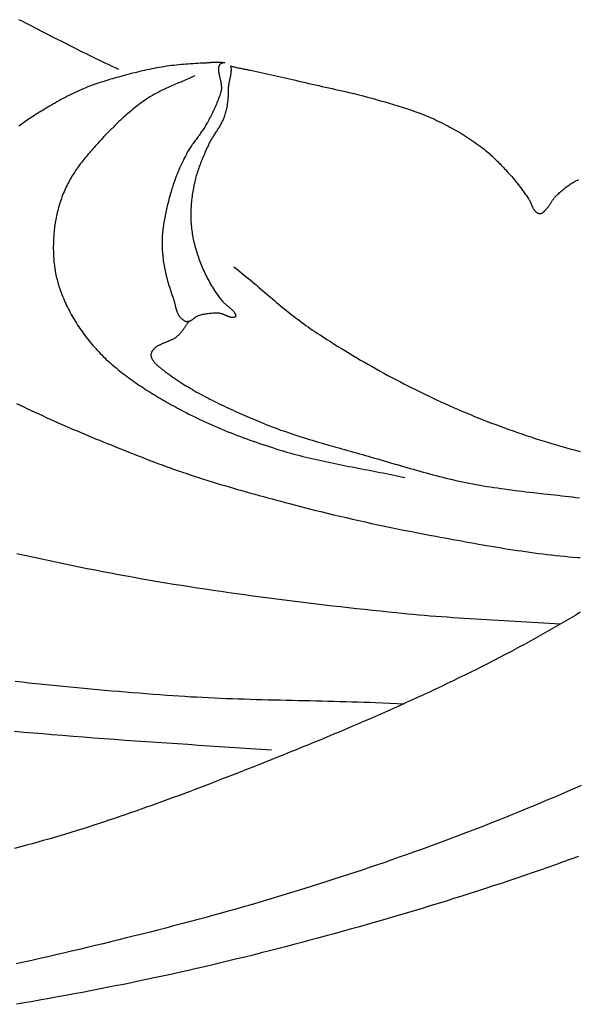
# Model space of a CAD drawing. Units: millimetres. Extents: x -13 to 1049, y -149 to 213.
# Drawn here: x 926 to 942, y 1 to 30 of the extents above; entities that cross this region are included whole.
import ezdxf

# ---------------------------------------------------------------- set-up
doc = ezdxf.new("R2010")
doc.units = ezdxf.units.MM
doc.layers.add('Vector Layer 2', color=7, linetype='Continuous', lineweight=30)

msp = doc.modelspace()

# ---------------------------------------------------------------- linework, layer by layer
at = {"layer": 'Vector Layer 2', "color": 18, "lineweight": 30, "true_color": 0x000000}
for points in [[(928.746, 28.717), (928.65, 28.761), (928.555, 28.805), (928.459, 28.85), (928.364, 28.895), (928.269, 28.94), (928.174, 28.986), (928.079, 29.032), (927.984, 29.078), (927.89, 29.124), (927.795, 29.171), (927.7, 29.217), (927.606, 29.264), (927.511, 29.312), (927.417, 29.359), (927.323, 29.406), (927.229, 29.454), (927.134, 29.502), (927.04, 29.55), (926.946, 29.597), (926.852, 29.645), (926.758, 29.694), (926.664, 29.742), (926.57, 29.79), (926.476, 29.838), (926.382, 29.886), (926.288, 29.934), (926.194, 29.982), (926.1, 30.03), (926.006, 30.078), (925.912, 30.126), (925.817, 30.174)], [(930.97, 28.532), (930.928, 28.512), (930.885, 28.493), (930.843, 28.473), (930.799, 28.454), (930.756, 28.434), (930.713, 28.415), (930.669, 28.396), (930.625, 28.377), (930.582, 28.359), (930.538, 28.34), (930.494, 28.321), (930.45, 28.302), (930.407, 28.284), (930.363, 28.265), (930.319, 28.246), (930.276, 28.227), (930.233, 28.208), (930.189, 28.188), (930.146, 28.169), (930.104, 28.149), (930.061, 28.129), (930.019, 28.109), (929.977, 28.088), (929.936, 28.068), (929.895, 28.046), (929.854, 28.025), (929.813, 28.003), (929.774, 27.981), (929.734, 27.958), (929.695, 27.935), (929.657, 27.911), (929.619, 27.887), (929.619, 27.887), (929.569, 27.854), (929.519, 27.82), (929.469, 27.786), (929.421, 27.751), (929.372, 27.716), (929.325, 27.681), (929.278, 27.645), (929.231, 27.609), (929.185, 27.572), (929.14, 27.536), (929.095, 27.498), (929.05, 27.461), (929.006, 27.423), (928.962, 27.385), (928.919, 27.347), (928.876, 27.308), (928.833, 27.269), (928.791, 27.23), (928.75, 27.191), (928.708, 27.152), (928.667, 27.112), (928.626, 27.072), (928.586, 27.032), (928.546, 26.992), (928.506, 26.952), (928.467, 26.912), (928.427, 26.871), (928.388, 26.831), (928.349, 26.79), (928.311, 26.75), (928.272, 26.709), (928.234, 26.668), (928.234, 26.668), (928.198, 26.63), (928.163, 26.592), (928.128, 26.553), (928.092, 26.515), (928.057, 26.476), (928.022, 26.437), (927.988, 26.398), (927.953, 26.359), (927.919, 26.32), (927.885, 26.281), (927.852, 26.242), (927.819, 26.202), (927.786, 26.162), (927.753, 26.122), (927.721, 26.083), (927.689, 26.042), (927.658, 26.002), (927.627, 25.962), (927.597, 25.921), (927.567, 25.88), (927.538, 25.839), (927.509, 25.798), (927.481, 25.757), (927.453, 25.716), (927.426, 25.674), (927.399, 25.632), (927.374, 25.59), (927.348, 25.548), (927.324, 25.506), (927.3, 25.463), (927.277, 25.42), (927.255, 25.378), (927.255, 25.378), (927.23, 25.329), (927.207, 25.28), (927.184, 25.232), (927.162, 25.182), (927.141, 25.133), (927.12, 25.084), (927.1, 25.034), (927.081, 24.984), (927.063, 24.934), (927.045, 24.884), (927.028, 24.834), (927.012, 24.784), (926.997, 24.733), (926.982, 24.683), (926.968, 24.632), (926.955, 24.581), (926.942, 24.53), (926.93, 24.479), (926.919, 24.428), (926.908, 24.377), (926.899, 24.326), (926.889, 24.275), (926.881, 24.224), (926.873, 24.173), (926.866, 24.121), (926.86, 24.07), (926.854, 24.019), (926.849, 23.967), (926.849, 23.967), (926.845, 23.921), (926.841, 23.874), (926.838, 23.828), (926.835, 23.781), (926.833, 23.734), (926.831, 23.687), (926.829, 23.641), (926.828, 23.594), (926.827, 23.547), (926.827, 23.5), (926.827, 23.453), (926.828, 23.406), (926.829, 23.359), (926.831, 23.312), (926.833, 23.266), (926.836, 23.219), (926.839, 23.172), (926.843, 23.125), (926.847, 23.078), (926.852, 23.032), (926.858, 22.985), (926.864, 22.938), (926.871, 22.892), (926.878, 22.845), (926.886, 22.799), (926.895, 22.752), (926.904, 22.706), (926.914, 22.66), (926.924, 22.614), (926.936, 22.568), (926.948, 22.522), (926.96, 22.476), (926.974, 22.431), (926.988, 22.385), (927.002, 22.34), (927.018, 22.294), (927.018, 22.294), (927.037, 22.24), (927.058, 22.186), (927.078, 22.132), (927.1, 22.078), (927.122, 22.025), (927.145, 21.971), (927.169, 21.917), (927.193, 21.864), (927.218, 21.811), (927.244, 21.757), (927.27, 21.704), (927.298, 21.652), (927.325, 21.599), (927.354, 21.546), (927.383, 21.494), (927.413, 21.442), (927.444, 21.39), (927.475, 21.338), (927.507, 21.287), (927.54, 21.236), (927.573, 21.185), (927.607, 21.134), (927.642, 21.083), (927.677, 21.033), (927.714, 20.983), (927.75, 20.933), (927.788, 20.884), (927.826, 20.834), (927.865, 20.786), (927.905, 20.737), (927.945, 20.689), (927.986, 20.641), (928.027, 20.593), (928.07, 20.546), (928.112, 20.499), (928.156, 20.452), (928.2, 20.406), (928.2, 20.406), (928.244, 20.362), (928.288, 20.318), (928.333, 20.274), (928.378, 20.231), (928.425, 20.188), (928.471, 20.146), (928.519, 20.103), (928.567, 20.061), (928.616, 20.02), (928.665, 19.979), (928.715, 19.938), (928.765, 19.897), (928.816, 19.857), (928.867, 19.817), (928.919, 19.777), (928.972, 19.737), (929.025, 19.698), (929.078, 19.659), (929.132, 19.621), (929.186, 19.583), (929.241, 19.545), (929.296, 19.507), (929.352, 19.469), (929.408, 19.432), (929.464, 19.395), (929.521, 19.359), (929.578, 19.322), (929.635, 19.286), (929.693, 19.25), (929.751, 19.215), (929.809, 19.179), (929.867, 19.144), (929.926, 19.109), (929.985, 19.074), (930.044, 19.04), (930.104, 19.006), (930.163, 18.972), (930.223, 18.938), (930.283, 18.904), (930.343, 18.871), (930.403, 18.838), (930.464, 18.805), (930.464, 18.805), (930.547, 18.76), (930.63, 18.716), (930.714, 18.672), (930.799, 18.629), (930.884, 18.587), (930.969, 18.545), (931.055, 18.503), (931.142, 18.462), (931.229, 18.421), (931.317, 18.381), (931.405, 18.342), (931.494, 18.303), (931.583, 18.264), (931.672, 18.226), (931.762, 18.188), (931.852, 18.151), (931.943, 18.114), (932.034, 18.078), (932.125, 18.042), (932.217, 18.006), (932.309, 17.971), (932.401, 17.937), (932.494, 17.903), (932.587, 17.869), (932.681, 17.836), (932.774, 17.803), (932.868, 17.771), (932.962, 17.739), (933.057, 17.708), (933.151, 17.677), (933.246, 17.646), (933.341, 17.616), (933.436, 17.586), (933.436, 17.586), (933.523, 17.559), (933.609, 17.534), (933.696, 17.508), (933.784, 17.484), (933.871, 17.46), (933.959, 17.437), (934.047, 17.414), (934.136, 17.391), (934.225, 17.369), (934.313, 17.348), (934.403, 17.327), (934.492, 17.306), (934.582, 17.286), (934.671, 17.266), (934.761, 17.247), (934.851, 17.227), (934.942, 17.208), (935.032, 17.19), (935.123, 17.171), (935.213, 17.153), (935.304, 17.135), (935.395, 17.117), (935.486, 17.099), (935.577, 17.081), (935.668, 17.064), (935.759, 17.046), (935.85, 17.029), (935.941, 17.011), (936.032, 16.994), (936.123, 16.976), (936.214, 16.959), (936.305, 16.941), (936.395, 16.923), (936.486, 16.905), (936.577, 16.887), (936.668, 16.869), (936.758, 16.85), (936.848, 16.831), (936.939, 16.812), (937.029, 16.793), (937.119, 16.773)], [(932.119, 22.94), (932.18, 22.891), (932.24, 22.842), (932.301, 22.794), (932.361, 22.744), (932.42, 22.695), (932.48, 22.646), (932.539, 22.596), (932.599, 22.547), (932.658, 22.497), (932.717, 22.447), (932.776, 22.398), (932.834, 22.348), (932.893, 22.298), (932.952, 22.248), (933.011, 22.198), (933.07, 22.148), (933.128, 22.098), (933.187, 22.049), (933.247, 21.999), (933.306, 21.949), (933.365, 21.9), (933.425, 21.85), (933.484, 21.801), (933.544, 21.752), (933.604, 21.703), (933.665, 21.654), (933.725, 21.606), (933.787, 21.557), (933.848, 21.509), (933.91, 21.461), (933.972, 21.414), (934.034, 21.366), (934.097, 21.319), (934.16, 21.273), (934.224, 21.226), (934.289, 21.18), (934.354, 21.135), (934.419, 21.089), (934.485, 21.044), (934.552, 21), (934.619, 20.956), (934.619, 20.956), (934.726, 20.886), (934.834, 20.817), (934.942, 20.749), (935.051, 20.68), (935.161, 20.612), (935.271, 20.545), (935.381, 20.477), (935.492, 20.41), (935.603, 20.344), (935.715, 20.278), (935.827, 20.212), (935.94, 20.146), (936.054, 20.081), (936.167, 20.017), (936.282, 19.953), (936.397, 19.889), (936.512, 19.826), (936.628, 19.763), (936.744, 19.701), (936.861, 19.639), (936.978, 19.578), (937.096, 19.517), (937.214, 19.456), (937.332, 19.396), (937.452, 19.337), (937.571, 19.278), (937.691, 19.22), (937.812, 19.162), (937.933, 19.104), (938.055, 19.048), (938.177, 18.991), (938.299, 18.936), (938.422, 18.881), (938.546, 18.826), (938.669, 18.772), (938.794, 18.719), (938.919, 18.666), (939.044, 18.614), (939.044, 18.614), (939.167, 18.563), (939.29, 18.513), (939.414, 18.464), (939.539, 18.415), (939.664, 18.367), (939.789, 18.32), (939.915, 18.273), (940.042, 18.226), (940.169, 18.18), (940.296, 18.135), (940.424, 18.091), (940.552, 18.047), (940.681, 18.004), (940.81, 17.961), (940.94, 17.919), (941.07, 17.877), (941.2, 17.837), (941.331, 17.796), (941.462, 17.757), (941.594, 17.718), (941.726, 17.68), (941.858, 17.642), (941.99, 17.606), (942.123, 17.569), (942.257, 17.534)], [(930.809, 21.351), (930.795, 21.333), (930.781, 21.316), (930.768, 21.298), (930.755, 21.28), (930.742, 21.263), (930.73, 21.245), (930.717, 21.227), (930.704, 21.208), (930.692, 21.19), (930.68, 21.172), (930.667, 21.154), (930.654, 21.136), (930.642, 21.118), (930.629, 21.1), (930.616, 21.083), (930.603, 21.065), (930.589, 21.047), (930.575, 21.03), (930.561, 21.013), (930.546, 20.996), (930.531, 20.979), (930.516, 20.963), (930.5, 20.946), (930.483, 20.93), (930.466, 20.915), (930.448, 20.899), (930.43, 20.884), (930.43, 20.884), (930.416, 20.873), (930.401, 20.863), (930.386, 20.853), (930.37, 20.843), (930.354, 20.833), (930.337, 20.824), (930.32, 20.815), (930.303, 20.807), (930.286, 20.798), (930.268, 20.79), (930.25, 20.782), (930.232, 20.774), (930.213, 20.766), (930.195, 20.759), (930.176, 20.751), (930.158, 20.744), (930.139, 20.736), (930.12, 20.729), (930.101, 20.721), (930.083, 20.714), (930.064, 20.706), (930.045, 20.699), (930.027, 20.691), (930.009, 20.683), (929.991, 20.675), (929.973, 20.667), (929.955, 20.659), (929.938, 20.651), (929.921, 20.642), (929.904, 20.633), (929.888, 20.624), (929.872, 20.614), (929.857, 20.604), (929.842, 20.594), (929.828, 20.584), (929.814, 20.573), (929.801, 20.561), (929.788, 20.55), (929.788, 20.55), (929.78, 20.541), (929.772, 20.533), (929.764, 20.525), (929.757, 20.516), (929.749, 20.507), (929.742, 20.498), (929.735, 20.489), (929.729, 20.48), (929.723, 20.471), (929.717, 20.461), (929.711, 20.452), (929.706, 20.442), (929.702, 20.433), (929.698, 20.423), (929.694, 20.413), (929.691, 20.403), (929.689, 20.394), (929.687, 20.384), (929.685, 20.374), (929.685, 20.364), (929.685, 20.354), (929.685, 20.344), (929.687, 20.334), (929.687, 20.334), (929.69, 20.32), (929.694, 20.305), (929.698, 20.29), (929.703, 20.276), (929.709, 20.262), (929.716, 20.248), (929.723, 20.234), (929.731, 20.22), (929.739, 20.206), (929.748, 20.193), (929.758, 20.18), (929.768, 20.166), (929.778, 20.153), (929.789, 20.14), (929.801, 20.127), (929.813, 20.114), (929.825, 20.102), (929.837, 20.089), (929.85, 20.077), (929.863, 20.064), (929.877, 20.052), (929.89, 20.04), (929.904, 20.028), (929.919, 20.016), (929.933, 20.004), (929.948, 19.992), (929.962, 19.98), (929.977, 19.969), (929.992, 19.957), (930.007, 19.946), (930.022, 19.934), (930.037, 19.923), (930.052, 19.912), (930.067, 19.901), (930.082, 19.889), (930.097, 19.878), (930.111, 19.867), (930.126, 19.856), (930.126, 19.856), (930.182, 19.815), (930.238, 19.774), (930.296, 19.733), (930.353, 19.692), (930.412, 19.653), (930.471, 19.613), (930.53, 19.574), (930.591, 19.535), (930.651, 19.497), (930.712, 19.459), (930.774, 19.422), (930.836, 19.385), (930.899, 19.348), (930.962, 19.311), (931.025, 19.275), (931.089, 19.24), (931.154, 19.204), (931.218, 19.169), (931.284, 19.134), (931.349, 19.1), (931.415, 19.066), (931.481, 19.032), (931.548, 18.999), (931.615, 18.965), (931.682, 18.932), (931.75, 18.9), (931.817, 18.867), (931.885, 18.835), (931.954, 18.803), (932.022, 18.772), (932.091, 18.74), (932.16, 18.709), (932.229, 18.678), (932.298, 18.648), (932.368, 18.617), (932.437, 18.587), (932.507, 18.557), (932.577, 18.527), (932.647, 18.497), (932.717, 18.467), (932.787, 18.438), (932.857, 18.409), (932.927, 18.38), (932.997, 18.351), (932.997, 18.351), (933.078, 18.318), (933.159, 18.286), (933.24, 18.254), (933.322, 18.223), (933.404, 18.193), (933.486, 18.163), (933.569, 18.134), (933.652, 18.105), (933.736, 18.076), (933.819, 18.048), (933.904, 18.02), (933.988, 17.993), (934.072, 17.966), (934.157, 17.939), (934.242, 17.913), (934.328, 17.887), (934.413, 17.861), (934.499, 17.836), (934.585, 17.81), (934.671, 17.785), (934.757, 17.76), (934.843, 17.736), (934.929, 17.711), (935.016, 17.687), (935.102, 17.662), (935.189, 17.638), (935.275, 17.614), (935.362, 17.59), (935.448, 17.566), (935.535, 17.541), (935.621, 17.517), (935.708, 17.493), (935.794, 17.469), (935.881, 17.444), (935.967, 17.42), (936.053, 17.395), (936.139, 17.371), (936.139, 17.371), (936.234, 17.343), (936.328, 17.316), (936.423, 17.288), (936.517, 17.26), (936.612, 17.233), (936.707, 17.205), (936.801, 17.177), (936.896, 17.149), (936.99, 17.122), (937.085, 17.094), (937.18, 17.067), (937.275, 17.039), (937.37, 17.012), (937.465, 16.985), (937.56, 16.959), (937.656, 16.932), (937.751, 16.906), (937.847, 16.88), (937.942, 16.855), (938.038, 16.83), (938.135, 16.805), (938.231, 16.781), (938.327, 16.757), (938.424, 16.734), (938.521, 16.711), (938.618, 16.689), (938.716, 16.667), (938.814, 16.646), (938.912, 16.626), (939.01, 16.606), (939.01, 16.606), (939.112, 16.586), (939.215, 16.567), (939.318, 16.549), (939.421, 16.531), (939.524, 16.514), (939.627, 16.497), (939.73, 16.481), (939.834, 16.466), (939.938, 16.451), (940.042, 16.436), (940.146, 16.422), (940.25, 16.409), (940.354, 16.395), (940.459, 16.382), (940.563, 16.369), (940.668, 16.357), (940.773, 16.345), (940.878, 16.333), (940.982, 16.321), (941.087, 16.309), (941.192, 16.297), (941.297, 16.286), (941.402, 16.274), (941.507, 16.263), (941.612, 16.251), (941.717, 16.24), (941.822, 16.228), (941.927, 16.216), (942.031, 16.204), (942.136, 16.192), (942.241, 16.18)], [(925.75, 18.942), (925.857, 18.89), (925.965, 18.838), (926.073, 18.786), (926.181, 18.735), (926.29, 18.684), (926.399, 18.633), (926.508, 18.583), (926.618, 18.533), (926.727, 18.484), (926.838, 18.434), (926.948, 18.385), (927.059, 18.336), (927.17, 18.288), (927.281, 18.24), (927.392, 18.191), (927.504, 18.144), (927.616, 18.096), (927.728, 18.049), (927.84, 18.002), (927.952, 17.955), (928.065, 17.908), (928.178, 17.862), (928.291, 17.816), (928.404, 17.77), (928.517, 17.724), (928.63, 17.678), (928.743, 17.633), (928.857, 17.588), (928.97, 17.543), (929.084, 17.498), (929.198, 17.453), (929.311, 17.408), (929.425, 17.364), (929.539, 17.319), (929.653, 17.275), (929.653, 17.275), (929.772, 17.229), (929.891, 17.184), (930.011, 17.14), (930.131, 17.096), (930.251, 17.053), (930.372, 17.01), (930.494, 16.968), (930.615, 16.926), (930.738, 16.885), (930.86, 16.844), (930.983, 16.804), (931.106, 16.764), (931.229, 16.725), (931.353, 16.686), (931.477, 16.648), (931.601, 16.609), (931.726, 16.572), (931.851, 16.535), (931.975, 16.498), (932.101, 16.461), (932.226, 16.425), (932.352, 16.389), (932.477, 16.353), (932.603, 16.318), (932.729, 16.282), (932.855, 16.247), (932.982, 16.213), (933.108, 16.178), (933.234, 16.144), (933.361, 16.11), (933.487, 16.076), (933.614, 16.042), (933.74, 16.008), (933.74, 16.008), (933.924, 15.96), (934.107, 15.912), (934.291, 15.865), (934.476, 15.819), (934.66, 15.773), (934.845, 15.728), (935.031, 15.684), (935.216, 15.64), (935.402, 15.597), (935.588, 15.554), (935.775, 15.512), (935.962, 15.471), (936.148, 15.43), (936.336, 15.39), (936.523, 15.35), (936.711, 15.311), (936.899, 15.272), (937.087, 15.234), (937.275, 15.197), (937.464, 15.16), (937.653, 15.124), (937.842, 15.088), (938.031, 15.052), (938.031, 15.052), (938.155, 15.029), (938.28, 15.006), (938.404, 14.983), (938.529, 14.96), (938.654, 14.937), (938.779, 14.914), (938.903, 14.892), (939.028, 14.869), (939.153, 14.847), (939.279, 14.825), (939.404, 14.803), (939.529, 14.782), (939.655, 14.761), (939.78, 14.74), (939.906, 14.719), (940.031, 14.699), (940.157, 14.679), (940.283, 14.659), (940.409, 14.64), (940.535, 14.622), (940.661, 14.603), (940.788, 14.586), (940.914, 14.569), (941.041, 14.552), (941.167, 14.536), (941.294, 14.521), (941.421, 14.506), (941.548, 14.492), (941.675, 14.478), (941.803, 14.465), (941.93, 14.453), (942.058, 14.442), (942.186, 14.431), (942.186, 14.431), (942.257, 14.426)], [(925.76, 14.551), (925.987, 14.499), (926.215, 14.449), (926.443, 14.398), (926.672, 14.349), (926.901, 14.3), (927.129, 14.252), (927.359, 14.205), (927.588, 14.158), (927.818, 14.112), (928.048, 14.066), (928.278, 14.022), (928.509, 13.978), (928.74, 13.935), (928.971, 13.893), (928.971, 13.893), (929.2, 13.851), (929.43, 13.811), (929.66, 13.771), (929.89, 13.732), (930.121, 13.693), (930.351, 13.655), (930.582, 13.618), (930.813, 13.582), (931.045, 13.546), (931.276, 13.51), (931.508, 13.476), (931.74, 13.442), (931.972, 13.408), (932.204, 13.375), (932.437, 13.343), (932.669, 13.311), (932.902, 13.28), (933.135, 13.249), (933.368, 13.219), (933.601, 13.189), (933.834, 13.159), (934.068, 13.131), (934.301, 13.102), (934.535, 13.074), (934.769, 13.047), (935.003, 13.02), (935.236, 12.993), (935.47, 12.967), (935.704, 12.941), (935.939, 12.916), (936.173, 12.89), (936.407, 12.866), (936.641, 12.841), (936.876, 12.817), (936.876, 12.817), (937.041, 12.8), (937.206, 12.785), (937.371, 12.77), (937.536, 12.755), (937.702, 12.741), (937.867, 12.728), (938.033, 12.715), (938.199, 12.703), (938.364, 12.691), (938.53, 12.679), (938.696, 12.668), (938.862, 12.657), (939.028, 12.647), (939.194, 12.636), (939.36, 12.626), (939.526, 12.616), (939.692, 12.607), (939.859, 12.597), (940.025, 12.587), (940.191, 12.578), (940.357, 12.568), (940.523, 12.558), (940.689, 12.548), (940.855, 12.538), (941.021, 12.528), (941.188, 12.518), (941.354, 12.507), (941.519, 12.496), (941.685, 12.485)], [(925.695, 9.344), (925.97, 9.321), (926.244, 9.297), (926.518, 9.274), (926.793, 9.251), (926.793, 9.251), (927.098, 9.226), (927.404, 9.201), (927.709, 9.177), (928.015, 9.154), (928.321, 9.131), (928.626, 9.109), (928.932, 9.087), (929.238, 9.066), (929.544, 9.045), (929.85, 9.024), (930.156, 9.003), (930.463, 8.983), (930.769, 8.962), (931.075, 8.942), (931.381, 8.922), (931.687, 8.901), (931.993, 8.881), (932.299, 8.86), (932.605, 8.839), (932.911, 8.818), (933.217, 8.797)]]:
    msp.add_lwpolyline(points, dxfattribs=at)
at = {"layer": 'Vector Layer 2', "color": 18, "lineweight": 30, "true_color": 0x000000, "extrusion": (0, 0, -1)}
for points in [[(-925.813, 27.057), (-925.847, 27.084), (-925.882, 27.111), (-925.917, 27.138), (-925.953, 27.165), (-925.989, 27.191), (-926.025, 27.217), (-926.062, 27.243), (-926.1, 27.268), (-926.137, 27.294), (-926.175, 27.319), (-926.213, 27.344), (-926.252, 27.369), (-926.29, 27.393), (-926.329, 27.418), (-926.368, 27.442), (-926.407, 27.466), (-926.446, 27.49), (-926.486, 27.514), (-926.525, 27.538), (-926.564, 27.562), (-926.564, 27.562), (-926.623, 27.597), (-926.681, 27.632), (-926.74, 27.666), (-926.8, 27.701), (-926.859, 27.735), (-926.919, 27.769), (-926.98, 27.802), (-927.041, 27.835), (-927.102, 27.868), (-927.163, 27.9), (-927.225, 27.932), (-927.288, 27.964), (-927.351, 27.995), (-927.414, 28.026), (-927.478, 28.056), (-927.542, 28.085), (-927.606, 28.114), (-927.672, 28.143), (-927.737, 28.171), (-927.737, 28.171), (-927.791, 28.193), (-927.844, 28.214), (-927.899, 28.235), (-927.953, 28.256), (-928.008, 28.276), (-928.064, 28.295), (-928.119, 28.314), (-928.175, 28.333), (-928.232, 28.351), (-928.288, 28.369), (-928.345, 28.387), (-928.402, 28.404), (-928.459, 28.422), (-928.516, 28.438), (-928.573, 28.455), (-928.631, 28.471), (-928.688, 28.488), (-928.746, 28.504), (-928.746, 28.504), (-928.814, 28.523), (-928.883, 28.542), (-928.952, 28.56), (-929.021, 28.579), (-929.09, 28.597), (-929.16, 28.615), (-929.229, 28.632), (-929.299, 28.649), (-929.368, 28.666), (-929.438, 28.683), (-929.509, 28.699), (-929.579, 28.714), (-929.65, 28.729), (-929.72, 28.744), (-929.791, 28.758), (-929.862, 28.772), (-929.934, 28.784), (-930.005, 28.797), (-930.077, 28.808), (-930.077, 28.808), (-930.147, 28.819), (-930.216, 28.828), (-930.286, 28.838), (-930.356, 28.846), (-930.426, 28.854), (-930.496, 28.861), (-930.567, 28.868), (-930.637, 28.874), (-930.708, 28.88), (-930.778, 28.885), (-930.849, 28.89), (-930.92, 28.895), (-930.991, 28.899), (-931.062, 28.903), (-931.132, 28.906), (-931.203, 28.91), (-931.274, 28.913), (-931.274, 28.913), (-931.297, 28.914), (-931.32, 28.915), (-931.344, 28.917), (-931.367, 28.919), (-931.391, 28.92), (-931.414, 28.922), (-931.438, 28.924), (-931.461, 28.926), (-931.485, 28.927), (-931.508, 28.929), (-931.532, 28.93), (-931.555, 28.932), (-931.579, 28.933), (-931.602, 28.933), (-931.625, 28.934), (-931.648, 28.934), (-931.672, 28.934), (-931.695, 28.933), (-931.718, 28.932), (-931.74, 28.93), (-931.763, 28.928), (-931.786, 28.925), (-931.808, 28.922), (-931.83, 28.918), (-931.852, 28.913), (-931.852, 28.913), (-931.839, 28.913), (-931.826, 28.912), (-931.813, 28.911), (-931.801, 28.909), (-931.79, 28.907), (-931.779, 28.904), (-931.769, 28.902), (-931.76, 28.898), (-931.751, 28.894), (-931.742, 28.89), (-931.734, 28.886), (-931.727, 28.881), (-931.72, 28.876), (-931.713, 28.87), (-931.707, 28.864), (-931.701, 28.858), (-931.696, 28.851), (-931.692, 28.844), (-931.687, 28.837), (-931.683, 28.829), (-931.68, 28.821), (-931.677, 28.813), (-931.674, 28.804), (-931.672, 28.796), (-931.67, 28.787), (-931.668, 28.777), (-931.667, 28.768), (-931.666, 28.758), (-931.665, 28.748), (-931.665, 28.738), (-931.665, 28.727), (-931.665, 28.716), (-931.665, 28.705), (-931.666, 28.694), (-931.667, 28.683), (-931.668, 28.672), (-931.669, 28.66), (-931.67, 28.648), (-931.672, 28.636), (-931.674, 28.624), (-931.676, 28.612), (-931.678, 28.6), (-931.68, 28.587), (-931.683, 28.575), (-931.685, 28.562), (-931.688, 28.549), (-931.69, 28.537), (-931.693, 28.524), (-931.696, 28.511), (-931.699, 28.498), (-931.702, 28.485), (-931.705, 28.472), (-931.708, 28.458), (-931.711, 28.445), (-931.714, 28.432), (-931.716, 28.419), (-931.719, 28.406), (-931.722, 28.393), (-931.725, 28.38), (-931.728, 28.366), (-931.73, 28.353), (-931.733, 28.34), (-931.735, 28.327), (-931.737, 28.314), (-931.74, 28.302), (-931.742, 28.289), (-931.744, 28.276), (-931.745, 28.264), (-931.747, 28.251), (-931.748, 28.239), (-931.749, 28.227), (-931.75, 28.215), (-931.751, 28.203), (-931.751, 28.191), (-931.752, 28.179), (-931.751, 28.168), (-931.751, 28.156), (-931.751, 28.145), (-931.75, 28.134), (-931.748, 28.124), (-931.747, 28.113), (-931.745, 28.103), (-931.743, 28.093), (-931.74, 28.083), (-931.74, 28.083), (-931.728, 28.04), (-931.714, 27.998), (-931.7, 27.955), (-931.686, 27.913), (-931.67, 27.87), (-931.655, 27.828), (-931.638, 27.786), (-931.621, 27.744), (-931.604, 27.702), (-931.586, 27.66), (-931.567, 27.618), (-931.548, 27.577), (-931.529, 27.535), (-931.509, 27.494), (-931.489, 27.452), (-931.469, 27.411), (-931.448, 27.37), (-931.426, 27.329), (-931.405, 27.288), (-931.383, 27.247), (-931.361, 27.206), (-931.339, 27.165), (-931.317, 27.125), (-931.317, 27.125), (-931.299, 27.093), (-931.281, 27.062), (-931.262, 27.031), (-931.242, 27), (-931.222, 26.969), (-931.202, 26.939), (-931.181, 26.908), (-931.16, 26.878), (-931.139, 26.848), (-931.117, 26.817), (-931.095, 26.787), (-931.074, 26.757), (-931.051, 26.727), (-931.029, 26.697), (-931.007, 26.667), (-930.985, 26.637), (-930.963, 26.607), (-930.941, 26.577), (-930.92, 26.546), (-930.898, 26.516), (-930.877, 26.486), (-930.856, 26.455), (-930.836, 26.425), (-930.816, 26.394), (-930.797, 26.363), (-930.778, 26.332), (-930.759, 26.301), (-930.741, 26.27), (-930.724, 26.238), (-930.724, 26.238), (-930.694, 26.18), (-930.664, 26.122), (-930.636, 26.064), (-930.607, 26.006), (-930.58, 25.947), (-930.553, 25.889), (-930.527, 25.83), (-930.501, 25.771), (-930.476, 25.711), (-930.452, 25.652), (-930.429, 25.593), (-930.406, 25.533), (-930.384, 25.473), (-930.363, 25.414), (-930.342, 25.354), (-930.323, 25.293), (-930.303, 25.233), (-930.285, 25.173), (-930.267, 25.113), (-930.25, 25.052), (-930.25, 25.052), (-930.237, 25.005), (-930.224, 24.957), (-930.212, 24.91), (-930.199, 24.863), (-930.187, 24.815), (-930.175, 24.767), (-930.164, 24.72), (-930.152, 24.672), (-930.141, 24.624), (-930.131, 24.577), (-930.12, 24.529), (-930.11, 24.481), (-930.1, 24.433), (-930.091, 24.385), (-930.082, 24.337), (-930.074, 24.289), (-930.066, 24.241), (-930.058, 24.193), (-930.051, 24.145), (-930.045, 24.097), (-930.039, 24.049), (-930.033, 24.001), (-930.028, 23.953), (-930.024, 23.904), (-930.02, 23.856), (-930.017, 23.808), (-930.015, 23.76), (-930.013, 23.712), (-930.012, 23.664), (-930.012, 23.615), (-930.012, 23.567), (-930.013, 23.519), (-930.013, 23.519), (-930.015, 23.469), (-930.018, 23.419), (-930.021, 23.369), (-930.025, 23.319), (-930.03, 23.269), (-930.035, 23.219), (-930.042, 23.169), (-930.048, 23.119), (-930.056, 23.069), (-930.064, 23.019), (-930.073, 22.969), (-930.082, 22.919), (-930.092, 22.87), (-930.102, 22.82), (-930.113, 22.77), (-930.125, 22.721), (-930.137, 22.671), (-930.15, 22.622), (-930.163, 22.572), (-930.176, 22.523), (-930.19, 22.474), (-930.205, 22.424), (-930.22, 22.375), (-930.235, 22.326), (-930.251, 22.277), (-930.267, 22.228), (-930.283, 22.179), (-930.3, 22.131), (-930.317, 22.082), (-930.335, 22.034), (-930.335, 22.034), (-930.34, 22.02), (-930.345, 22.006), (-930.349, 21.991), (-930.353, 21.977), (-930.358, 21.963), (-930.362, 21.948), (-930.366, 21.933), (-930.369, 21.918), (-930.373, 21.904), (-930.377, 21.889), (-930.381, 21.874), (-930.384, 21.859), (-930.388, 21.844), (-930.392, 21.828), (-930.395, 21.813), (-930.399, 21.798), (-930.403, 21.783), (-930.406, 21.768), (-930.41, 21.753), (-930.414, 21.738), (-930.419, 21.723), (-930.423, 21.708), (-930.427, 21.693), (-930.432, 21.678), (-930.437, 21.663), (-930.442, 21.649), (-930.447, 21.634), (-930.453, 21.62), (-930.459, 21.606), (-930.465, 21.592), (-930.471, 21.578), (-930.478, 21.564), (-930.485, 21.551), (-930.492, 21.537), (-930.5, 21.524), (-930.508, 21.511), (-930.517, 21.498), (-930.526, 21.486), (-930.535, 21.474), (-930.545, 21.462), (-930.556, 21.45), (-930.567, 21.439), (-930.578, 21.428), (-930.59, 21.417), (-930.603, 21.406), (-930.616, 21.396), (-930.629, 21.386), (-930.644, 21.377), (-930.659, 21.368), (-930.674, 21.359), (-930.69, 21.351), (-930.69, 21.351), (-930.697, 21.348), (-930.704, 21.346), (-930.712, 21.344), (-930.719, 21.342), (-930.727, 21.341), (-930.735, 21.341), (-930.744, 21.341), (-930.752, 21.341), (-930.761, 21.342), (-930.769, 21.343), (-930.777, 21.344), (-930.785, 21.345), (-930.794, 21.347), (-930.801, 21.349), (-930.809, 21.351), (-930.809, 21.351), (-930.821, 21.354), (-930.832, 21.358), (-930.843, 21.363), (-930.854, 21.368), (-930.864, 21.373), (-930.874, 21.379), (-930.884, 21.385), (-930.893, 21.391), (-930.902, 21.398), (-930.911, 21.405), (-930.92, 21.412), (-930.929, 21.419), (-930.938, 21.426), (-930.946, 21.433), (-930.955, 21.44), (-930.964, 21.447), (-930.973, 21.454), (-930.982, 21.461), (-930.991, 21.468), (-931, 21.475), (-931.01, 21.481), (-931.02, 21.487), (-931.03, 21.492), (-931.041, 21.497), (-931.051, 21.502), (-931.063, 21.506), (-931.063, 21.506), (-931.092, 21.516), (-931.121, 21.525), (-931.151, 21.534), (-931.181, 21.541), (-931.211, 21.549), (-931.242, 21.555), (-931.273, 21.562), (-931.304, 21.567), (-931.336, 21.572), (-931.367, 21.577), (-931.399, 21.58), (-931.431, 21.584), (-931.463, 21.586), (-931.495, 21.588), (-931.527, 21.59), (-931.56, 21.591), (-931.592, 21.591), (-931.624, 21.591), (-931.655, 21.59), (-931.655, 21.59), (-931.667, 21.59), (-931.679, 21.589), (-931.69, 21.587), (-931.702, 21.585), (-931.714, 21.583), (-931.725, 21.58), (-931.737, 21.577), (-931.749, 21.574), (-931.761, 21.57), (-931.773, 21.566), (-931.784, 21.562), (-931.796, 21.557), (-931.808, 21.553), (-931.82, 21.548), (-931.832, 21.543), (-931.843, 21.539), (-931.855, 21.534), (-931.867, 21.529), (-931.879, 21.524), (-931.89, 21.519), (-931.902, 21.514), (-931.913, 21.509), (-931.925, 21.504), (-931.936, 21.499), (-931.948, 21.495), (-931.959, 21.49), (-931.97, 21.486), (-931.982, 21.482), (-931.993, 21.479), (-932.004, 21.475), (-932.015, 21.472), (-932.025, 21.47), (-932.036, 21.467), (-932.047, 21.465), (-932.057, 21.464), (-932.067, 21.463), (-932.078, 21.462), (-932.088, 21.462), (-932.098, 21.462), (-932.108, 21.463), (-932.117, 21.465), (-932.127, 21.467), (-932.136, 21.47), (-932.145, 21.473), (-932.154, 21.478), (-932.163, 21.483), (-932.163, 21.483), (-932.167, 21.485), (-932.171, 21.488), (-932.173, 21.491), (-932.175, 21.495), (-932.177, 21.498), (-932.178, 21.502), (-932.178, 21.506), (-932.178, 21.51), (-932.178, 21.514), (-932.177, 21.518), (-932.176, 21.523), (-932.174, 21.527), (-932.172, 21.531), (-932.17, 21.536), (-932.168, 21.54), (-932.166, 21.545), (-932.164, 21.549), (-932.161, 21.554), (-932.158, 21.558), (-932.156, 21.562), (-932.153, 21.567), (-932.151, 21.571), (-932.149, 21.575), (-932.146, 21.578), (-932.146, 21.578), (-932.139, 21.592), (-932.13, 21.604), (-932.121, 21.617), (-932.111, 21.629), (-932.101, 21.642), (-932.09, 21.654), (-932.079, 21.665), (-932.068, 21.677), (-932.056, 21.689), (-932.043, 21.7), (-932.031, 21.711), (-932.018, 21.722), (-932.005, 21.733), (-931.991, 21.744), (-931.978, 21.755), (-931.965, 21.766), (-931.951, 21.777), (-931.938, 21.788), (-931.924, 21.799), (-931.911, 21.81), (-931.897, 21.821), (-931.884, 21.832), (-931.871, 21.843), (-931.859, 21.855), (-931.846, 21.866), (-931.835, 21.878), (-931.823, 21.889), (-931.812, 21.901), (-931.801, 21.913), (-931.791, 21.926), (-931.791, 21.926), (-931.756, 21.971), (-931.721, 22.016), (-931.687, 22.061), (-931.654, 22.107), (-931.622, 22.153), (-931.59, 22.2), (-931.559, 22.246), (-931.528, 22.293), (-931.499, 22.34), (-931.47, 22.387), (-931.442, 22.435), (-931.414, 22.483), (-931.387, 22.531), (-931.361, 22.579), (-931.336, 22.627), (-931.311, 22.675), (-931.287, 22.724), (-931.264, 22.773), (-931.241, 22.822), (-931.219, 22.871), (-931.198, 22.92), (-931.198, 22.92), (-931.178, 22.968), (-931.159, 23.016), (-931.14, 23.065), (-931.121, 23.113), (-931.103, 23.162), (-931.086, 23.211), (-931.069, 23.26), (-931.053, 23.309), (-931.038, 23.358), (-931.023, 23.407), (-931.008, 23.457), (-930.995, 23.506), (-930.981, 23.555), (-930.969, 23.605), (-930.957, 23.655), (-930.946, 23.704), (-930.936, 23.754), (-930.926, 23.804), (-930.917, 23.854), (-930.908, 23.904), (-930.9, 23.954), (-930.893, 24.004), (-930.887, 24.054), (-930.881, 24.104), (-930.877, 24.154), (-930.877, 24.154), (-930.873, 24.203), (-930.869, 24.252), (-930.867, 24.302), (-930.865, 24.351), (-930.864, 24.401), (-930.863, 24.45), (-930.863, 24.5), (-930.864, 24.549), (-930.866, 24.598), (-930.868, 24.648), (-930.871, 24.697), (-930.874, 24.747), (-930.878, 24.796), (-930.882, 24.846), (-930.888, 24.895), (-930.893, 24.945), (-930.899, 24.994), (-930.906, 25.043), (-930.914, 25.092), (-930.921, 25.142), (-930.93, 25.191), (-930.938, 25.24), (-930.948, 25.289), (-930.957, 25.338), (-930.968, 25.387), (-930.978, 25.436), (-930.978, 25.436), (-930.989, 25.48), (-931, 25.525), (-931.011, 25.57), (-931.024, 25.614), (-931.037, 25.659), (-931.05, 25.703), (-931.065, 25.747), (-931.079, 25.792), (-931.095, 25.836), (-931.11, 25.88), (-931.127, 25.924), (-931.143, 25.968), (-931.16, 26.012), (-931.178, 26.055), (-931.196, 26.099), (-931.214, 26.143), (-931.232, 26.186), (-931.251, 26.23), (-931.27, 26.273), (-931.289, 26.317), (-931.309, 26.36), (-931.328, 26.403), (-931.348, 26.447), (-931.368, 26.49), (-931.368, 26.49), (-931.38, 26.516), (-931.393, 26.542), (-931.406, 26.568), (-931.42, 26.594), (-931.434, 26.62), (-931.449, 26.645), (-931.464, 26.671), (-931.479, 26.696), (-931.494, 26.722), (-931.51, 26.747), (-931.526, 26.773), (-931.542, 26.798), (-931.558, 26.823), (-931.574, 26.849), (-931.591, 26.874), (-931.607, 26.899), (-931.623, 26.924), (-931.639, 26.95), (-931.655, 26.975), (-931.671, 27), (-931.686, 27.026), (-931.701, 27.051), (-931.716, 27.077), (-931.731, 27.102), (-931.746, 27.128), (-931.759, 27.154), (-931.773, 27.18), (-931.786, 27.206), (-931.799, 27.232), (-931.811, 27.258), (-931.822, 27.284), (-931.833, 27.311), (-931.843, 27.337), (-931.852, 27.364), (-931.852, 27.364), (-931.863, 27.398), (-931.874, 27.433), (-931.884, 27.467), (-931.893, 27.501), (-931.901, 27.536), (-931.908, 27.571), (-931.915, 27.605), (-931.922, 27.64), (-931.928, 27.675), (-931.933, 27.71), (-931.938, 27.745), (-931.942, 27.78), (-931.946, 27.815), (-931.949, 27.85), (-931.952, 27.886), (-931.954, 27.921), (-931.956, 27.956), (-931.957, 27.991), (-931.959, 28.026), (-931.959, 28.061), (-931.96, 28.097), (-931.96, 28.132), (-931.96, 28.167), (-931.96, 28.167), (-931.96, 28.179), (-931.961, 28.192), (-931.962, 28.205), (-931.963, 28.219), (-931.964, 28.233), (-931.966, 28.247), (-931.968, 28.261), (-931.971, 28.276), (-931.973, 28.291), (-931.976, 28.306), (-931.979, 28.322), (-931.982, 28.337), (-931.985, 28.353), (-931.988, 28.369), (-931.992, 28.385), (-931.995, 28.401), (-931.999, 28.417), (-932.002, 28.434), (-932.006, 28.45), (-932.009, 28.466), (-932.012, 28.483), (-932.016, 28.499), (-932.019, 28.515), (-932.022, 28.531), (-932.025, 28.547), (-932.028, 28.564), (-932.031, 28.579), (-932.033, 28.595), (-932.035, 28.611), (-932.037, 28.626), (-932.039, 28.642), (-932.04, 28.657), (-932.041, 28.672), (-932.042, 28.686), (-932.043, 28.701), (-932.043, 28.715), (-932.042, 28.728), (-932.041, 28.742), (-932.04, 28.755), (-932.038, 28.767), (-932.036, 28.78), (-932.033, 28.792), (-932.03, 28.803), (-932.026, 28.814), (-932.021, 28.825), (-932.021, 28.825), (-932.049, 28.815), (-932.077, 28.806), (-932.105, 28.798), (-932.133, 28.79), (-932.162, 28.783), (-932.191, 28.776), (-932.22, 28.769), (-932.25, 28.763), (-932.279, 28.757), (-932.309, 28.751), (-932.338, 28.746), (-932.368, 28.74), (-932.398, 28.735), (-932.428, 28.729), (-932.458, 28.724), (-932.487, 28.718), (-932.517, 28.712), (-932.547, 28.707), (-932.576, 28.7), (-932.605, 28.694), (-932.605, 28.694), (-933.923, 28.399), (-933.923, 28.399), (-934.02, 28.376), (-934.118, 28.354), (-934.215, 28.331), (-934.312, 28.309), (-934.41, 28.287), (-934.507, 28.266), (-934.605, 28.244), (-934.703, 28.222), (-934.8, 28.201), (-934.898, 28.179), (-934.995, 28.157), (-935.093, 28.135), (-935.19, 28.113), (-935.288, 28.091), (-935.385, 28.068), (-935.482, 28.045), (-935.579, 28.022), (-935.675, 27.999), (-935.772, 27.975), (-935.868, 27.95), (-935.964, 27.925), (-936.06, 27.9), (-936.155, 27.874), (-936.25, 27.847), (-936.25, 27.847), (-936.314, 27.829), (-936.377, 27.811), (-936.441, 27.793), (-936.504, 27.775), (-936.568, 27.756), (-936.632, 27.738), (-936.695, 27.719), (-936.758, 27.7), (-936.822, 27.682), (-936.885, 27.662), (-936.948, 27.643), (-937.011, 27.624), (-937.074, 27.604), (-937.136, 27.584), (-937.198, 27.563), (-937.261, 27.543), (-937.322, 27.521), (-937.384, 27.5), (-937.445, 27.478), (-937.506, 27.456), (-937.566, 27.433), (-937.627, 27.41), (-937.687, 27.387), (-937.746, 27.363), (-937.805, 27.338), (-937.864, 27.313), (-937.922, 27.288), (-937.922, 27.288), (-937.988, 27.257), (-938.054, 27.227), (-938.12, 27.196), (-938.185, 27.164), (-938.25, 27.132), (-938.314, 27.099), (-938.378, 27.066), (-938.441, 27.032), (-938.504, 26.998), (-938.567, 26.963), (-938.629, 26.928), (-938.69, 26.893), (-938.751, 26.857), (-938.811, 26.82), (-938.871, 26.783), (-938.93, 26.746), (-938.988, 26.708), (-939.046, 26.67), (-939.104, 26.631), (-939.16, 26.592), (-939.216, 26.553), (-939.272, 26.513), (-939.327, 26.473), (-939.327, 26.473), (-939.367, 26.443), (-939.407, 26.412), (-939.446, 26.381), (-939.485, 26.349), (-939.523, 26.317), (-939.561, 26.285), (-939.598, 26.253), (-939.635, 26.22), (-939.671, 26.187), (-939.706, 26.154), (-939.742, 26.12), (-939.777, 26.086), (-939.811, 26.053), (-939.846, 26.018), (-939.879, 25.984), (-939.913, 25.95), (-939.946, 25.915), (-939.979, 25.88), (-940.012, 25.845), (-940.045, 25.811), (-940.077, 25.776), (-940.109, 25.741), (-940.141, 25.705), (-940.173, 25.67), (-940.173, 25.67), (-940.214, 25.626), (-940.253, 25.581), (-940.292, 25.535), (-940.33, 25.49), (-940.367, 25.444), (-940.404, 25.398), (-940.441, 25.352), (-940.477, 25.305), (-940.512, 25.259), (-940.547, 25.212), (-940.582, 25.165), (-940.616, 25.118), (-940.65, 25.07), (-940.683, 25.023), (-940.716, 24.975), (-940.749, 24.928), (-940.749, 24.928), (-940.757, 24.916), (-940.764, 24.904), (-940.771, 24.892), (-940.778, 24.88), (-940.785, 24.867), (-940.791, 24.855), (-940.797, 24.842), (-940.802, 24.829), (-940.808, 24.817), (-940.814, 24.804), (-940.819, 24.791), (-940.824, 24.778), (-940.83, 24.765), (-940.835, 24.753), (-940.84, 24.74), (-940.846, 24.727), (-940.852, 24.715), (-940.857, 24.702), (-940.863, 24.689), (-940.869, 24.677), (-940.876, 24.665), (-940.883, 24.653), (-940.89, 24.641), (-940.897, 24.629), (-940.905, 24.617), (-940.913, 24.606), (-940.922, 24.594), (-940.931, 24.583), (-940.941, 24.573), (-940.951, 24.562), (-940.962, 24.552), (-940.974, 24.542), (-940.986, 24.532), (-940.986, 24.532), (-940.991, 24.528), (-940.997, 24.525), (-941.003, 24.521), (-941.009, 24.517), (-941.016, 24.513), (-941.022, 24.51), (-941.029, 24.507), (-941.036, 24.504), (-941.043, 24.501), (-941.051, 24.499), (-941.058, 24.498), (-941.065, 24.496), (-941.073, 24.496), (-941.08, 24.496), (-941.088, 24.496), (-941.088, 24.496), (-941.098, 24.498), (-941.108, 24.501), (-941.118, 24.503), (-941.128, 24.507), (-941.137, 24.511), (-941.145, 24.515), (-941.154, 24.52), (-941.162, 24.525), (-941.169, 24.531), (-941.177, 24.537), (-941.184, 24.543), (-941.191, 24.55), (-941.198, 24.556), (-941.205, 24.563), (-941.211, 24.57), (-941.218, 24.577), (-941.224, 24.584), (-941.23, 24.592), (-941.237, 24.599), (-941.243, 24.606), (-941.249, 24.613), (-941.255, 24.62), (-941.261, 24.627), (-941.268, 24.634), (-941.274, 24.64), (-941.274, 24.64), (-941.288, 24.655), (-941.301, 24.669), (-941.314, 24.684), (-941.326, 24.699), (-941.337, 24.714), (-941.349, 24.73), (-941.36, 24.745), (-941.37, 24.761), (-941.381, 24.777), (-941.391, 24.793), (-941.401, 24.809), (-941.411, 24.825), (-941.421, 24.841), (-941.431, 24.857), (-941.441, 24.873), (-941.452, 24.888), (-941.462, 24.904), (-941.473, 24.92), (-941.484, 24.935), (-941.496, 24.951), (-941.508, 24.966), (-941.521, 24.98), (-941.534, 24.995), (-941.547, 25.009), (-941.562, 25.024), (-941.562, 25.024), (-941.585, 25.045), (-941.608, 25.067), (-941.632, 25.089), (-941.656, 25.111), (-941.68, 25.132), (-941.705, 25.154), (-941.73, 25.175), (-941.755, 25.196), (-941.781, 25.217), (-941.807, 25.238), (-941.833, 25.258), (-941.859, 25.279), (-941.886, 25.299), (-941.913, 25.318), (-941.941, 25.338), (-941.969, 25.357), (-941.998, 25.375), (-942.026, 25.394), (-942.056, 25.412), (-942.085, 25.429), (-942.116, 25.446), (-942.146, 25.463), (-942.177, 25.479), (-942.209, 25.495)], [(-942.262, 12.827), (-942.128, 12.746), (-941.994, 12.666), (-941.859, 12.587), (-941.724, 12.507), (-941.588, 12.428), (-941.452, 12.35), (-941.315, 12.272), (-941.178, 12.194), (-941.041, 12.117), (-940.903, 12.04), (-940.765, 11.963), (-940.626, 11.887), (-940.486, 11.811), (-940.346, 11.736), (-940.206, 11.662), (-940.065, 11.588), (-940.065, 11.588), (-939.897, 11.501), (-939.729, 11.414), (-939.56, 11.328), (-939.391, 11.242), (-939.221, 11.157), (-939.051, 11.072), (-938.88, 10.988), (-938.709, 10.905), (-938.537, 10.822), (-938.365, 10.739), (-938.192, 10.657), (-938.019, 10.575), (-937.845, 10.493), (-937.671, 10.413), (-937.497, 10.332), (-937.322, 10.252), (-937.147, 10.172), (-936.971, 10.093), (-936.795, 10.014), (-936.619, 9.936), (-936.442, 9.858), (-936.265, 9.78), (-936.088, 9.703), (-935.91, 9.626), (-935.732, 9.549), (-935.554, 9.473), (-935.375, 9.397), (-935.196, 9.322), (-935.017, 9.246), (-934.838, 9.172), (-934.658, 9.097), (-934.478, 9.023), (-934.298, 8.949), (-934.117, 8.875), (-933.937, 8.801), (-933.756, 8.728), (-933.575, 8.655), (-933.393, 8.583), (-933.212, 8.51), (-933.03, 8.438), (-932.848, 8.366), (-932.667, 8.294), (-932.484, 8.223), (-932.302, 8.151), (-932.12, 8.08), (-931.937, 8.009), (-931.755, 7.939), (-931.572, 7.868), (-931.572, 7.868), (-931.419, 7.809), (-931.265, 7.75), (-931.111, 7.691), (-930.956, 7.633), (-930.802, 7.574), (-930.647, 7.516), (-930.493, 7.459), (-930.337, 7.401), (-930.182, 7.344), (-930.027, 7.287), (-929.871, 7.231), (-929.715, 7.174), (-929.558, 7.119), (-929.402, 7.063), (-929.245, 7.008), (-929.088, 6.953), (-928.931, 6.899), (-928.773, 6.845), (-928.615, 6.792), (-928.457, 6.739), (-928.298, 6.686), (-928.139, 6.634), (-927.98, 6.583), (-927.821, 6.532), (-927.661, 6.481), (-927.501, 6.431), (-927.341, 6.382), (-927.18, 6.333), (-927.019, 6.285), (-926.858, 6.237), (-926.696, 6.19), (-926.534, 6.143), (-926.371, 6.098), (-926.208, 6.053), (-926.045, 6.008), (-926.045, 6.008), (-925.868, 5.961), (-925.69, 5.914)], [(-925.711, 10.812), (-925.912, 10.789), (-926.113, 10.766), (-926.314, 10.744), (-926.516, 10.722), (-926.717, 10.701), (-926.919, 10.681), (-927.12, 10.661), (-927.322, 10.641), (-927.524, 10.622), (-927.726, 10.603), (-927.928, 10.584), (-928.13, 10.566), (-928.332, 10.548), (-928.535, 10.531), (-928.737, 10.514), (-928.939, 10.497), (-929.141, 10.481), (-929.344, 10.465), (-929.546, 10.449), (-929.748, 10.433), (-929.951, 10.418), (-930.153, 10.403), (-930.153, 10.403), (-930.327, 10.391), (-930.501, 10.379), (-930.675, 10.368), (-930.85, 10.357), (-931.024, 10.348), (-931.198, 10.339), (-931.373, 10.33), (-931.547, 10.322), (-931.722, 10.315), (-931.896, 10.307), (-932.071, 10.301), (-932.246, 10.295), (-932.42, 10.289), (-932.595, 10.283), (-932.77, 10.278), (-932.945, 10.273), (-933.12, 10.268), (-933.295, 10.264), (-933.47, 10.26), (-933.644, 10.256), (-933.819, 10.251), (-933.994, 10.248), (-934.169, 10.244), (-934.344, 10.24), (-934.519, 10.236), (-934.694, 10.232), (-934.869, 10.228), (-935.044, 10.223), (-935.219, 10.219), (-935.394, 10.215), (-935.568, 10.21), (-935.743, 10.205), (-935.918, 10.199), (-936.093, 10.194), (-936.268, 10.188), (-936.268, 10.188), (-937.099, 10.151)], [(-942.288, 7.757), (-942.088, 7.669), (-941.889, 7.582), (-941.688, 7.495), (-941.488, 7.409), (-941.286, 7.324), (-941.085, 7.239), (-940.882, 7.154), (-940.68, 7.07), (-940.476, 6.987), (-940.273, 6.904), (-940.069, 6.822), (-939.864, 6.74), (-939.659, 6.659), (-939.454, 6.579), (-939.248, 6.499), (-939.041, 6.419), (-938.835, 6.34), (-938.628, 6.262), (-938.42, 6.184), (-938.212, 6.107), (-938.004, 6.03), (-937.795, 5.954), (-937.586, 5.878), (-937.376, 5.803), (-937.166, 5.728), (-936.956, 5.654), (-936.745, 5.58), (-936.534, 5.507), (-936.323, 5.435), (-936.111, 5.363), (-935.899, 5.291), (-935.687, 5.22), (-935.474, 5.15), (-935.261, 5.08), (-935.048, 5.011), (-934.834, 4.942), (-934.621, 4.874), (-934.406, 4.806), (-934.192, 4.739), (-934.192, 4.739), (-933.969, 4.669), (-933.745, 4.601), (-933.521, 4.533), (-933.297, 4.466), (-933.073, 4.399), (-932.848, 4.333), (-932.622, 4.268), (-932.397, 4.203), (-932.171, 4.139), (-931.944, 4.075), (-931.717, 4.012), (-931.49, 3.949), (-931.263, 3.887), (-931.035, 3.826), (-930.808, 3.765), (-930.579, 3.704), (-930.351, 3.644), (-930.122, 3.585), (-929.893, 3.526), (-929.664, 3.467), (-929.434, 3.409), (-929.204, 3.352), (-928.974, 3.294), (-928.744, 3.238), (-928.514, 3.181), (-928.283, 3.125), (-928.052, 3.07), (-927.821, 3.014), (-927.59, 2.959), (-927.359, 2.905), (-927.127, 2.851), (-926.896, 2.797), (-926.664, 2.743), (-926.432, 2.69), (-926.2, 2.637), (-925.967, 2.584), (-925.735, 2.532)], [(-942.214, 5.682), (-941.989, 5.6), (-941.764, 5.519), (-941.538, 5.438), (-941.311, 5.358), (-941.084, 5.279), (-940.857, 5.2), (-940.629, 5.122), (-940.401, 5.045), (-940.173, 4.968), (-939.944, 4.891), (-939.714, 4.816), (-939.484, 4.74), (-939.254, 4.666), (-939.024, 4.592), (-938.793, 4.518), (-938.561, 4.445), (-938.33, 4.373), (-938.098, 4.301), (-937.865, 4.23), (-937.633, 4.159), (-937.4, 4.089), (-937.166, 4.019), (-936.932, 3.95), (-936.698, 3.882), (-936.464, 3.814), (-936.229, 3.746), (-935.994, 3.679), (-935.759, 3.613), (-935.524, 3.547), (-935.288, 3.482), (-935.052, 3.417), (-934.816, 3.352), (-934.579, 3.288), (-934.342, 3.225), (-934.105, 3.162), (-933.868, 3.1), (-933.63, 3.038), (-933.392, 2.977), (-933.155, 2.916), (-932.916, 2.855), (-932.678, 2.795), (-932.439, 2.736), (-932.439, 2.736), (-932.204, 2.678), (-931.969, 2.62), (-931.733, 2.564), (-931.497, 2.508), (-931.26, 2.453), (-931.023, 2.398), (-930.786, 2.344), (-930.548, 2.291), (-930.311, 2.238), (-930.073, 2.186), (-929.834, 2.135), (-929.595, 2.084), (-929.357, 2.034), (-929.117, 1.985), (-928.878, 1.936), (-928.638, 1.888), (-928.398, 1.84), (-928.158, 1.793), (-927.917, 1.746), (-927.677, 1.7), (-927.436, 1.655), (-927.195, 1.61), (-926.953, 1.566), (-926.712, 1.522), (-926.47, 1.478), (-926.228, 1.436), (-925.986, 1.393), (-925.744, 1.352)]]:
    msp.add_lwpolyline(points, dxfattribs=at)

doc.saveas('drawing.dxf')
